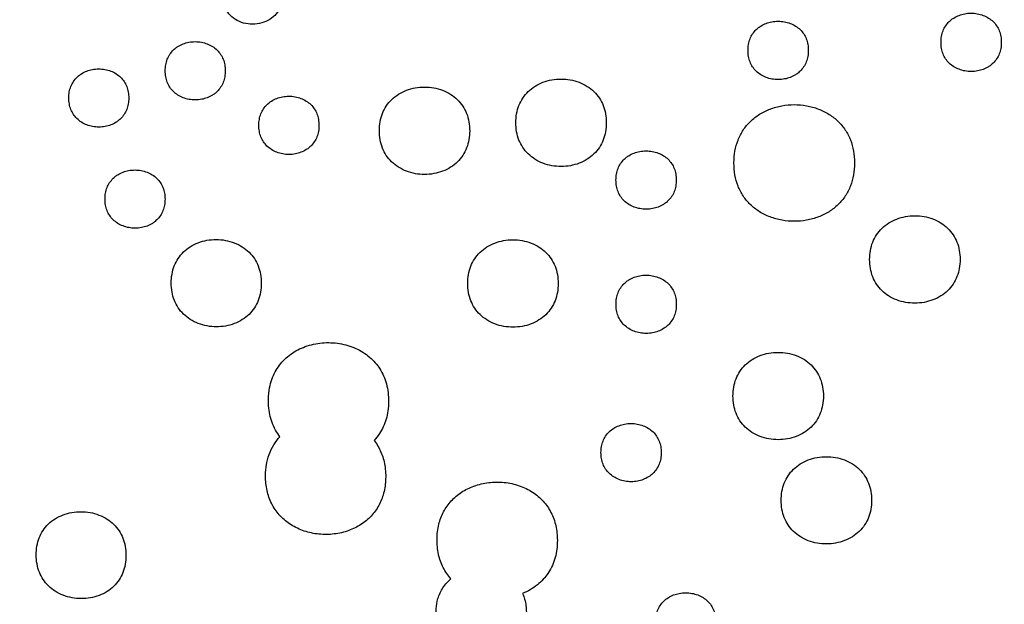
# Model space of a CAD drawing. Units: millimetres. Extents: x 24474 to 26435, y -9191 to 4772.
# Drawn here: x 25132 to 25230, y -2708 to -2650 of the extents above; entities that cross this region are included whole.
import ezdxf

# ---------------------------------------------------------------- set-up
doc = ezdxf.new("R2010")
doc.units = ezdxf.units.MM
doc.layers.add('LINEE VISIBILI 2D', color=7, linetype='Continuous')
doc.layers.add('Predefinito', color=7, linetype='Continuous', lineweight=30)

msp = doc.modelspace()

# ---------------------------------------------------------------- linework, layer by layer
at = {"layer": 'LINEE VISIBILI 2D'}
msp.add_rational_spline([(24967.719, -2791.14), (24817.576, -2531.084), (25068.771, -2386.056), (25121.252, -2355.756), (25181.903, -2349.744)], [1, 0.707106781187, 1, 0.920352301505, 0.884022477703], degree=2, knots=[0, 0, 0, 471.689962, 471.689962, 599.958619, 599.958619, 599.958619], dxfattribs=at)
for points, knots in [([(25157.956, -2648.822), (25157.852, -2649.079), (25157.563, -2649.562), (25156.909, -2650.118), (25156.096, -2650.466), (25155.197, -2650.585), (25154.295, -2650.467), (25153.479, -2650.119), (25152.824, -2649.559), (25152.536, -2649.076), (25152.433, -2648.822)], [0, 0, 0, 0, 0.832183, 1.664931, 2.543697, 3.457091, 4.362172, 5.249179, 6.092982, 6.914023, 6.914023, 6.914023, 6.914023]), ([(25204.238, -2653.135), (25204.237, -2652.936), (25204.268, -2652.549), (25204.471, -2651.811), (25204.829, -2651.27), (25205.25, -2650.898), (25205.562, -2650.672), (25206.018, -2650.449), (25206.601, -2650.284), (25207.214, -2650.229), (25207.836, -2650.282), (25208.421, -2650.445), (25208.954, -2650.707), (25209.553, -2651.176), (25209.976, -2651.814), (25210.178, -2652.547), (25210.209, -2652.936), (25210.209, -2653.135)], [0, 0, 0, 0, 0.59638, 1.161196, 2.283675, 2.499386, 2.844648, 3.436737, 4.014317, 4.657691, 5.27217, 5.880545, 6.470699, 7.046687, 8.148914, 8.718995, 9.31539, 9.31539, 9.31539, 9.31539]), ([(25223.345, -2652.339), (25223.345, -2652.14), (25223.376, -2651.753), (25223.579, -2651.015), (25223.936, -2650.474), (25224.357, -2650.102), (25224.669, -2649.876), (25225.124, -2649.653), (25225.708, -2649.488), (25226.32, -2649.433), (25226.942, -2649.486), (25227.526, -2649.648), (25228.059, -2649.91), (25228.659, -2650.379), (25229.081, -2651.018), (25229.283, -2651.751), (25229.314, -2652.14), (25229.314, -2652.339)], [0, 0, 0, 0, 0.59629, 1.161021, 2.283306, 2.498986, 2.844183, 3.436105, 4.013528, 4.656713, 5.271005, 5.879193, 6.469165, 7.045003, 8.146993, 8.716969, 9.313287, 9.313287, 9.313287, 9.313287]), ([(25146.545, -2655.153), (25146.545, -2654.954), (25146.576, -2654.568), (25146.777, -2653.832), (25147.132, -2653.291), (25147.551, -2652.92), (25147.862, -2652.694), (25148.315, -2652.471), (25148.897, -2652.307), (25149.506, -2652.252), (25150.126, -2652.306), (25150.709, -2652.468), (25151.239, -2652.731), (25151.836, -2653.199), (25152.256, -2653.837), (25152.456, -2654.568), (25152.488, -2654.956), (25152.488, -2655.155)], [0, 0, 0, 0, 0.595028, 1.158387, 2.277518, 2.492529, 2.836573, 3.426326, 4.00161, 4.64237, 5.25438, 5.860446, 6.448405, 7.022604, 8.12182, 8.690489, 9.285513, 9.285513, 9.285513, 9.285513]), ([(25210.209, -2653.135), (25210.209, -2653.334), (25210.178, -2653.721), (25209.975, -2654.459), (25209.617, -2655), (25209.196, -2655.373), (25208.884, -2655.598), (25208.429, -2655.822), (25207.845, -2655.986), (25207.233, -2656.041), (25206.611, -2655.988), (25206.026, -2655.826), (25205.493, -2655.563), (25204.893, -2655.095), (25204.47, -2654.456), (25204.269, -2653.723), (25204.237, -2653.334), (25204.238, -2653.135)], [0, 0, 0, 0, 0.596407, 1.161188, 2.283657, 2.499362, 2.844616, 3.436698, 4.014262, 4.657624, 5.27209, 5.880447, 6.470597, 7.046568, 8.148786, 8.718856, 9.315252, 9.315252, 9.315252, 9.315252]), ([(25229.314, -2652.339), (25229.314, -2652.537), (25229.283, -2652.925), (25229.08, -2653.662), (25228.723, -2654.204), (25228.302, -2654.576), (25227.99, -2654.802), (25227.534, -2655.025), (25226.951, -2655.19), (25226.339, -2655.245), (25225.717, -2655.192), (25225.132, -2655.029), (25224.599, -2654.767), (25224, -2654.298), (25223.577, -2653.66), (25223.376, -2652.927), (25223.345, -2652.538), (25223.345, -2652.339)], [0, 0, 0, 0, 0.59635, 1.161074, 2.283405, 2.499089, 2.844293, 3.436231, 4.013662, 4.656863, 5.271176, 5.879381, 6.469377, 7.045233, 8.147267, 8.717275, 9.313607, 9.313607, 9.313607, 9.313607]), ([(25137.001, -2657.844), (25137, -2657.646), (25137.031, -2657.26), (25137.232, -2656.525), (25137.586, -2655.985), (25138.005, -2655.613), (25138.314, -2655.388), (25138.767, -2655.165), (25139.348, -2655.001), (25139.957, -2654.946), (25140.575, -2655), (25141.157, -2655.163), (25141.687, -2655.425), (25142.282, -2655.894), (25142.702, -2656.531), (25142.902, -2657.262), (25142.933, -2657.649), (25142.933, -2657.848)], [0, 0, 0, 0, 0.594499, 1.157278, 2.275088, 2.489818, 2.833385, 3.422261, 3.99668, 4.636468, 5.247563, 5.852786, 6.439948, 7.013493, 8.111591, 8.679718, 9.274201, 9.274201, 9.274201, 9.274201]), ([(25152.488, -2655.155), (25152.488, -2655.353), (25152.457, -2655.74), (25152.256, -2656.476), (25151.901, -2657.016), (25151.481, -2657.388), (25151.171, -2657.613), (25150.717, -2657.836), (25150.136, -2658.001), (25149.526, -2658.056), (25148.907, -2658.002), (25148.324, -2657.839), (25147.794, -2657.577), (25147.197, -2657.108), (25146.777, -2656.471), (25146.576, -2655.739), (25146.545, -2655.351), (25146.545, -2655.153)], [0, 0, 0, 0, 0.595049, 1.158366, 2.277481, 2.492486, 2.836525, 3.426283, 4.001559, 4.642305, 5.254282, 5.860316, 6.448252, 7.022422, 8.121623, 8.690284, 9.285312, 9.285312, 9.285312, 9.285312]), ([(25181.258, -2660.296), (25181.258, -2659.998), (25181.304, -2659.417), (25181.533, -2658.586), (25181.92, -2657.834), (25182.464, -2657.183), (25183.146, -2656.652), (25183.939, -2656.261), (25184.815, -2656.021), (25185.729, -2655.94), (25186.648, -2656.021), (25187.529, -2656.262), (25188.329, -2656.66), (25189.01, -2657.193), (25189.546, -2657.839), (25189.931, -2658.586), (25190.162, -2659.417), (25190.208, -2660.001), (25190.208, -2660.299)], [0, 0, 0, 0, 0.894256, 1.741069, 2.573603, 3.417674, 4.271086, 5.152112, 6.058116, 6.982446, 7.896036, 8.813006, 9.710808, 10.564442, 11.391899, 12.216509, 13.071446, 13.965699, 13.965699, 13.965699, 13.965699]), ([(25167.747, -2661.088), (25167.747, -2660.79), (25167.792, -2660.209), (25168.021, -2659.379), (25168.407, -2658.626), (25168.95, -2657.975), (25169.632, -2657.445), (25170.424, -2657.054), (25171.299, -2656.814), (25172.213, -2656.733), (25173.13, -2656.815), (25174.01, -2657.056), (25174.81, -2657.454), (25175.489, -2657.987), (25176.026, -2658.633), (25176.41, -2659.38), (25176.641, -2660.21), (25176.687, -2660.794), (25176.687, -2661.091)], [0, 0, 0, 0, 0.893803, 1.740097, 2.572117, 3.415508, 4.268195, 5.148409, 6.053535, 6.977029, 7.889809, 8.805978, 9.703062, 10.556095, 11.383003, 12.207186, 13.061668, 13.95543, 13.95543, 13.95543, 13.95543]), ([(25142.933, -2657.848), (25142.933, -2658.046), (25142.903, -2658.432), (25142.702, -2659.167), (25142.348, -2659.707), (25141.929, -2660.079), (25141.619, -2660.304), (25141.166, -2660.527), (25140.586, -2660.691), (25139.977, -2660.746), (25139.358, -2660.692), (25138.777, -2660.529), (25138.247, -2660.267), (25137.651, -2659.798), (25137.232, -2659.161), (25137.032, -2658.43), (25137.001, -2658.042), (25137.001, -2657.844)], [0, 0, 0, 0, 0.594518, 1.157251, 2.275039, 2.489761, 2.83332, 3.422197, 3.996602, 4.636367, 5.247417, 5.8526, 6.439737, 7.01324, 8.111315, 8.679431, 9.273919, 9.273919, 9.273919, 9.273919]), ([(25155.812, -2660.552), (25155.812, -2660.353), (25155.843, -2659.967), (25156.044, -2659.23), (25156.4, -2658.689), (25156.82, -2658.317), (25157.13, -2658.092), (25157.585, -2657.869), (25158.167, -2657.705), (25158.777, -2657.65), (25159.397, -2657.704), (25159.98, -2657.867), (25160.512, -2658.129), (25161.109, -2658.598), (25161.53, -2659.236), (25161.731, -2659.968), (25161.762, -2660.356), (25161.762, -2660.555)], [0, 0, 0, 0, 0.595377, 1.15906, 2.278931, 2.494095, 2.838413, 3.428729, 4.004586, 4.646029, 5.258701, 5.865428, 6.454015, 7.028757, 8.128847, 8.697875, 9.293247, 9.293247, 9.293247, 9.293247]), ([(25202.846, -2664.28), (25202.846, -2663.883), (25202.907, -2663.108), (25203.214, -2662), (25203.729, -2660.996), (25204.455, -2660.128), (25205.366, -2659.421), (25206.424, -2658.899), (25207.592, -2658.578), (25208.812, -2658.47), (25210.037, -2658.577), (25211.212, -2658.898), (25212.28, -2659.428), (25213.188, -2660.139), (25213.905, -2661), (25214.418, -2661.996), (25214.726, -2663.104), (25214.787, -2663.883), (25214.787, -2664.28)], [0, 0, 0, 0, 1.192622, 2.322098, 3.432551, 4.558274, 5.697059, 6.872331, 8.081191, 9.314328, 10.533078, 11.756309, 12.953846, 14.092437, 15.196061, 16.295772, 17.436017, 18.628639, 18.628639, 18.628639, 18.628639]), ([(25161.762, -2660.555), (25161.763, -2660.753), (25161.732, -2661.14), (25161.53, -2661.876), (25161.175, -2662.417), (25160.755, -2662.789), (25160.444, -2663.014), (25159.99, -2663.237), (25159.408, -2663.401), (25158.797, -2663.456), (25158.177, -2663.402), (25157.594, -2663.239), (25157.063, -2662.977), (25156.465, -2662.508), (25156.044, -2661.87), (25155.843, -2661.138), (25155.812, -2660.75), (25155.812, -2660.552)], [0, 0, 0, 0, 0.595427, 1.159089, 2.278986, 2.494151, 2.838474, 3.428801, 4.004657, 4.646092, 5.25874, 5.865446, 6.454027, 7.028754, 8.128869, 8.697923, 9.293312, 9.293312, 9.293312, 9.293312]), ([(25190.208, -2660.299), (25190.208, -2660.597), (25190.163, -2661.178), (25189.933, -2662.008), (25189.546, -2662.761), (25189.003, -2663.412), (25188.32, -2663.942), (25187.527, -2664.334), (25186.652, -2664.574), (25185.737, -2664.655), (25184.819, -2664.574), (25183.938, -2664.333), (25183.138, -2663.935), (25182.457, -2663.402), (25181.92, -2662.756), (25181.535, -2662.009), (25181.305, -2661.178), (25181.259, -2660.594), (25181.258, -2660.296)], [0, 0, 0, 0, 0.894296, 1.741075, 2.573607, 3.417673, 4.271046, 5.152067, 6.058021, 6.982291, 7.895802, 8.812706, 9.710433, 10.564057, 11.391519, 12.216115, 13.071059, 13.965326, 13.965326, 13.965326, 13.965326]), ([(25176.687, -2661.091), (25176.687, -2661.389), (25176.641, -2661.97), (25176.412, -2662.8), (25176.026, -2663.552), (25175.483, -2664.203), (25174.801, -2664.733), (25174.009, -2665.124), (25173.135, -2665.364), (25172.221, -2665.445), (25171.304, -2665.364), (25170.424, -2665.122), (25169.624, -2664.724), (25168.945, -2664.192), (25168.408, -2663.546), (25168.024, -2662.799), (25167.793, -2661.969), (25167.747, -2661.386), (25167.747, -2661.088)], [0, 0, 0, 0, 0.893747, 1.739923, 2.571843, 3.415161, 4.267731, 5.147867, 6.052884, 6.976214, 7.888815, 8.804834, 9.701751, 10.554692, 11.381542, 12.205607, 13.05997, 13.953703, 13.953703, 13.953703, 13.953703]), ([(25191.168, -2665.967), (25191.168, -2665.768), (25191.199, -2665.381), (25191.402, -2664.643), (25191.759, -2664.102), (25192.18, -2663.73), (25192.492, -2663.504), (25192.947, -2663.281), (25193.531, -2663.116), (25194.143, -2663.062), (25194.765, -2663.115), (25195.349, -2663.278), (25195.882, -2663.54), (25196.482, -2664.009), (25196.904, -2664.647), (25197.106, -2665.38), (25197.137, -2665.769), (25197.137, -2665.968)], [0, 0, 0, 0, 0.596249, 1.160891, 2.282973, 2.498601, 2.843724, 3.43558, 4.012948, 4.656103, 5.270387, 5.878608, 6.468615, 7.044496, 8.14651, 8.716474, 9.31271, 9.31271, 9.31271, 9.31271]), ([(25214.787, -2664.28), (25214.787, -2664.678), (25214.726, -2665.453), (25214.419, -2666.561), (25213.903, -2667.564), (25213.177, -2668.432), (25212.267, -2669.139), (25211.209, -2669.661), (25210.041, -2669.982), (25208.821, -2670.09), (25207.597, -2669.983), (25206.421, -2669.662), (25205.353, -2669.132), (25204.445, -2668.422), (25203.729, -2667.56), (25203.215, -2666.564), (25202.907, -2665.456), (25202.846, -2664.678), (25202.846, -2664.28)], [0, 0, 0, 0, 1.192613, 2.321997, 3.43236, 4.558024, 5.696691, 6.871803, 8.080467, 9.313365, 10.531881, 11.754912, 12.952288, 14.090761, 15.194327, 16.29395, 17.434109, 18.626714, 18.626714, 18.626714, 18.626714]), ([(25140.586, -2667.85), (25140.586, -2667.652), (25140.616, -2667.266), (25140.817, -2666.53), (25141.171, -2665.99), (25141.59, -2665.619), (25141.9, -2665.394), (25142.354, -2665.172), (25142.934, -2665.008), (25143.543, -2664.954), (25144.162, -2665.008), (25144.744, -2665.172), (25145.274, -2665.434), (25145.87, -2665.903), (25146.29, -2666.54), (25146.49, -2667.271), (25146.522, -2667.659), (25146.522, -2667.857)], [0, 0, 0, 0, 0.594574, 1.157334, 2.275092, 2.489795, 2.833346, 3.422315, 3.996847, 4.636829, 5.248142, 5.853654, 6.441107, 7.014922, 8.113406, 8.681624, 9.276156, 9.276156, 9.276156, 9.276156]), ([(25197.137, -2665.968), (25197.137, -2666.167), (25197.106, -2666.554), (25196.903, -2667.291), (25196.546, -2667.833), (25196.125, -2668.205), (25195.813, -2668.43), (25195.358, -2668.653), (25194.774, -2668.817), (25194.162, -2668.872), (25193.541, -2668.819), (25192.956, -2668.656), (25192.423, -2668.394), (25191.824, -2667.925), (25191.401, -2667.287), (25191.2, -2666.554), (25191.168, -2666.165), (25191.168, -2665.967)], [0, 0, 0, 0, 0.596206, 1.160745, 2.28268, 2.498266, 2.843332, 3.43511, 4.012371, 4.65541, 5.269578, 5.877682, 6.467604, 7.04338, 8.145248, 8.715103, 9.311306, 9.311306, 9.311306, 9.311306]), ([(25146.522, -2667.857), (25146.522, -2668.055), (25146.492, -2668.441), (25146.291, -2669.176), (25145.937, -2669.716), (25145.518, -2670.088), (25145.208, -2670.313), (25144.755, -2670.535), (25144.174, -2670.698), (25143.565, -2670.753), (25142.946, -2670.698), (25142.364, -2670.535), (25141.835, -2670.272), (25141.239, -2669.804), (25140.819, -2669.167), (25140.618, -2668.436), (25140.586, -2668.048), (25140.586, -2667.85)], [0, 0, 0, 0, 0.594587, 1.157291, 2.275004, 2.489696, 2.833231, 3.422168, 3.996651, 4.636571, 5.247804, 5.853242, 6.440646, 7.014399, 8.112838, 8.681032, 9.275564, 9.275564, 9.275564, 9.275564]), ([(25216.279, -2673.829), (25216.279, -2673.531), (25216.325, -2672.95), (25216.555, -2672.12), (25216.942, -2671.367), (25217.486, -2670.716), (25218.169, -2670.186), (25218.962, -2669.795), (25219.837, -2669.554), (25220.752, -2669.472), (25221.67, -2669.553), (25222.551, -2669.793), (25223.352, -2670.19), (25224.033, -2670.722), (25224.57, -2671.368), (25224.955, -2672.114), (25225.186, -2672.945), (25225.231, -2673.529), (25225.231, -2673.827)], [0, 0, 0, 0, 0.893998, 1.740774, 2.573234, 3.417453, 4.271016, 5.152224, 6.0584, 6.982806, 7.896381, 8.813308, 9.71094, 10.564371, 11.391618, 12.215909, 13.070667, 13.9647, 13.9647, 13.9647, 13.9647]), ([(25147.141, -2676.168), (25147.14, -2675.871), (25147.185, -2675.291), (25147.413, -2674.462), (25147.797, -2673.711), (25148.338, -2673.062), (25149.018, -2672.533), (25149.808, -2672.144), (25150.68, -2671.905), (25151.592, -2671.826), (25152.507, -2671.909), (25153.384, -2672.151), (25154.181, -2672.549), (25154.859, -2673.082), (25155.393, -2673.727), (25155.777, -2674.473), (25156.008, -2675.301), (25156.054, -2675.884), (25156.054, -2676.181)], [0, 0, 0, 0, 0.892183, 1.736581, 2.566627, 3.407714, 4.257952, 5.135533, 6.037988, 6.95887, 7.86922, 8.783101, 9.678189, 10.529469, 11.354831, 12.177533, 13.030371, 13.922462, 13.922462, 13.922462, 13.922462]), ([(25176.497, -2676.203), (25176.496, -2675.905), (25176.542, -2675.324), (25176.771, -2674.494), (25177.157, -2673.742), (25177.701, -2673.092), (25178.383, -2672.563), (25179.175, -2672.172), (25180.05, -2671.933), (25180.964, -2671.853), (25181.882, -2671.934), (25182.762, -2672.176), (25183.562, -2672.573), (25184.242, -2673.106), (25184.779, -2673.752), (25185.164, -2674.498), (25185.395, -2675.328), (25185.441, -2675.911), (25185.441, -2676.209)], [0, 0, 0, 0, 0.893608, 1.739696, 2.571431, 3.414724, 4.267316, 5.147512, 6.05272, 6.976287, 7.889177, 8.805539, 9.70279, 10.555921, 11.382932, 12.208345, 13.061302, 13.954873, 13.954873, 13.954873, 13.954873]), ([(25225.231, -2673.827), (25225.231, -2674.124), (25225.185, -2674.705), (25224.955, -2675.536), (25224.568, -2676.288), (25224.024, -2676.939), (25223.341, -2677.469), (25222.548, -2677.86), (25221.673, -2678.101), (25220.758, -2678.183), (25219.84, -2678.102), (25218.959, -2677.862), (25218.158, -2677.465), (25217.477, -2676.933), (25216.94, -2676.288), (25216.555, -2675.541), (25216.324, -2674.71), (25216.279, -2674.127), (25216.279, -2673.829)], [0, 0, 0, 0, 0.894028, 1.740743, 2.57316, 3.417343, 4.270819, 5.151902, 6.057917, 6.982131, 7.895527, 8.812302, 9.709818, 10.563171, 11.390378, 12.214632, 13.069355, 13.963382, 13.963382, 13.963382, 13.963382]), ([(25191.173, -2678.264), (25191.173, -2678.066), (25191.204, -2677.679), (25191.406, -2676.942), (25191.763, -2676.401), (25192.184, -2676.029), (25192.496, -2675.804), (25192.952, -2675.581), (25193.535, -2675.417), (25194.147, -2675.363), (25194.768, -2675.416), (25195.352, -2675.579), (25195.885, -2675.841), (25196.484, -2676.309), (25196.907, -2676.947), (25197.109, -2677.679), (25197.14, -2678.068), (25197.14, -2678.267)], [0, 0, 0, 0, 0.595845, 1.1601, 2.281381, 2.496837, 2.841706, 3.4332, 4.010192, 4.652959, 5.266883, 5.874759, 6.464465, 7.040001, 8.141355, 8.710945, 9.306785, 9.306785, 9.306785, 9.306785]), ([(25156.054, -2676.181), (25156.055, -2676.478), (25156.01, -2677.058), (25155.782, -2677.887), (25155.398, -2678.637), (25154.857, -2679.287), (25154.177, -2679.815), (25153.387, -2680.205), (25152.515, -2680.443), (25151.604, -2680.522), (25150.689, -2680.44), (25149.812, -2680.197), (25149.014, -2679.799), (25148.337, -2679.267), (25147.802, -2678.621), (25147.418, -2677.876), (25147.188, -2677.047), (25147.141, -2676.465), (25147.141, -2676.168)], [0, 0, 0, 0, 0.892196, 1.736516, 2.566531, 3.407559, 4.257686, 5.135204, 6.037513, 6.958206, 7.868329, 8.782016, 9.676929, 10.52811, 11.353439, 12.17746, 13.028889, 13.920986, 13.920986, 13.920986, 13.920986]), ([(25185.441, -2676.209), (25185.441, -2676.507), (25185.396, -2677.087), (25185.166, -2677.918), (25184.78, -2678.669), (25184.236, -2679.32), (25183.554, -2679.849), (25182.762, -2680.239), (25181.887, -2680.478), (25180.974, -2680.559), (25180.056, -2680.477), (25179.176, -2680.236), (25178.376, -2679.838), (25177.696, -2679.306), (25177.159, -2678.66), (25176.774, -2677.913), (25176.543, -2677.083), (25176.497, -2676.501), (25176.497, -2676.203)], [0, 0, 0, 0, 0.893628, 1.739642, 2.571338, 3.414579, 4.267078, 5.147166, 6.052227, 6.975583, 7.888257, 8.804435, 9.701511, 10.554566, 11.381538, 12.206898, 13.059821, 13.953392, 13.953392, 13.953392, 13.953392]), ([(25197.14, -2678.267), (25197.14, -2678.465), (25197.109, -2678.852), (25196.907, -2679.589), (25196.549, -2680.13), (25196.128, -2680.501), (25195.817, -2680.727), (25195.361, -2680.949), (25194.778, -2681.113), (25194.166, -2681.168), (25193.545, -2681.114), (25192.961, -2680.952), (25192.428, -2680.69), (25191.829, -2680.222), (25191.406, -2679.584), (25191.204, -2678.851), (25191.173, -2678.463), (25191.173, -2678.264)], [0, 0, 0, 0, 0.595857, 1.160048, 2.281261, 2.496691, 2.84152, 3.432952, 4.009851, 4.65251, 5.266325, 5.874097, 6.463734, 7.039199, 8.140485, 8.710036, 9.305868, 9.305868, 9.305868, 9.305868]), ([(25157.905, -2691.376), (25157.744, -2691.17), (25157.447, -2690.721), (25157.107, -2689.978), (25156.875, -2689.169), (25156.768, -2688.385), (25156.745, -2687.495), (25156.832, -2686.615), (25157.075, -2685.709), (25157.407, -2684.955), (25157.84, -2684.282), (25158.358, -2683.698), (25158.964, -2683.189), (25159.653, -2682.766), (25160.414, -2682.432), (25161.505, -2682.119), (25162.941, -2681.993), (25164.626, -2682.266), (25165.905, -2682.832), (25166.78, -2683.471), (25167.344, -2684.028), (25167.814, -2684.658), (25168.19, -2685.366), (25168.464, -2686.147), (25168.629, -2687.006), (25168.676, -2687.903), (25168.613, -2688.792), (25168.437, -2689.625), (25168.156, -2690.384), (25167.759, -2691.102), (25167.419, -2691.534), (25167.222, -2691.745)], [0, 0, 0, 0, 0.785099, 1.610847, 2.441334, 3.304889, 3.977874, 5.110237, 5.949436, 6.78417, 7.574419, 8.340149, 9.121195, 9.941838, 10.760452, 11.609021, 13.336348, 15.051926, 16.690552, 17.496505, 18.289384, 19.064328, 19.847291, 20.689254, 21.538218, 22.466659, 23.37634, 24.206437, 25.015986, 25.79676, 26.660276, 26.660276, 26.660276, 26.660276]), ([(25202.749, -2687.346), (25202.749, -2687.048), (25202.794, -2686.467), (25203.024, -2685.637), (25203.411, -2684.887), (25203.953, -2684.238), (25204.634, -2683.709), (25205.428, -2683.317), (25206.305, -2683.076), (25207.221, -2682.995), (25208.138, -2683.076), (25209.019, -2683.316), (25209.82, -2683.712), (25210.5, -2684.244), (25211.038, -2684.89), (25211.423, -2685.636), (25211.654, -2686.466), (25211.7, -2687.048), (25211.7, -2687.346)], [0, 0, 0, 0, 0.89339, 1.739541, 2.571285, 3.409366, 4.262299, 5.14291, 6.054114, 6.977964, 7.891044, 8.807568, 9.704814, 10.557853, 11.384752, 12.209871, 13.062712, 13.956111, 13.956111, 13.956111, 13.956111]), ([(25211.7, -2687.346), (25211.7, -2687.644), (25211.654, -2688.224), (25211.424, -2689.054), (25211.037, -2689.804), (25210.495, -2690.453), (25209.814, -2690.982), (25209.02, -2691.374), (25208.144, -2691.614), (25207.228, -2691.696), (25206.31, -2691.615), (25205.43, -2691.375), (25204.63, -2690.979), (25203.949, -2690.447), (25203.411, -2689.802), (25203.026, -2689.056), (25202.795, -2688.226), (25202.749, -2687.643), (25202.749, -2687.346)], [0, 0, 0, 0, 0.893401, 1.739456, 2.57113, 3.409133, 4.261925, 5.142341, 6.053292, 6.976838, 7.889617, 8.805884, 9.702929, 10.555828, 11.38265, 12.207698, 13.060471, 13.953854, 13.953854, 13.953854, 13.953854]), ([(25189.683, -2692.943), (25189.682, -2692.745), (25189.713, -2692.358), (25189.915, -2691.624), (25190.336, -2690.986), (25190.938, -2690.52), (25191.458, -2690.264), (25192.042, -2690.101), (25192.654, -2690.046), (25193.275, -2690.1), (25193.859, -2690.262), (25194.391, -2690.524), (25194.99, -2690.992), (25195.413, -2691.629), (25195.615, -2692.361), (25195.646, -2692.749), (25195.646, -2692.947)], [0, 0, 0, 0, 0.595326, 1.159062, 2.271988, 2.839017, 3.426221, 4.006476, 4.648703, 5.262127, 5.869537, 6.458822, 7.033914, 8.13441, 8.703542, 9.298836, 9.298836, 9.298836, 9.298836]), ([(25156.474, -2695.286), (25156.474, -2695.101), (25156.487, -2694.728), (25156.572, -2694.004), (25156.796, -2693.129), (25157.252, -2692.178), (25157.674, -2691.623), (25157.905, -2691.376)], [0, 0, 0, 0, 0.555573, 1.120012, 2.185663, 3.252279, 4.266916, 4.266916, 4.266916, 4.266916]), ([(25167.222, -2691.745), (25167.496, -2692.095), (25167.957, -2692.882), (25168.274, -2693.999), (25168.374, -2694.96), (25168.373, -2695.948), (25168.186, -2697.11), (25167.652, -2698.353), (25166.851, -2699.388), (25165.797, -2700.205), (25164.523, -2700.783), (25163.084, -2701.076), (25161.575, -2701.051), (25160.125, -2700.703), (25158.841, -2700.055), (25157.792, -2699.147), (25157.025, -2698.012), (25156.565, -2696.697), (25156.475, -2695.76), (25156.474, -2695.286)], [0, 0, 0, 0, 1.334826, 2.712494, 3.457407, 4.228442, 5.672002, 6.965248, 8.256247, 9.568002, 10.934543, 12.428759, 13.94343, 15.436089, 16.874834, 18.227278, 19.56428, 20.950325, 22.371872, 22.371872, 22.371872, 22.371872]), ([(25195.646, -2692.947), (25195.647, -2693.146), (25195.616, -2693.532), (25195.414, -2694.266), (25194.992, -2694.904), (25194.39, -2695.37), (25193.87, -2695.626), (25193.286, -2695.789), (25192.675, -2695.844), (25192.054, -2695.79), (25191.47, -2695.627), (25190.938, -2695.366), (25190.339, -2694.898), (25189.916, -2694.262), (25189.714, -2693.53), (25189.683, -2693.142), (25189.683, -2692.943)], [0, 0, 0, 0, 0.595269, 1.158872, 2.27159, 2.838465, 3.425525, 4.005587, 4.647595, 5.260804, 5.868004, 6.457137, 7.032073, 8.132361, 8.701354, 9.296603, 9.296603, 9.296603, 9.296603]), ([(25207.523, -2697.67), (25207.523, -2697.372), (25207.569, -2696.792), (25207.799, -2695.963), (25208.186, -2695.214), (25208.728, -2694.565), (25209.408, -2694.037), (25210.202, -2693.645), (25211.078, -2693.404), (25211.994, -2693.323), (25212.911, -2693.403), (25213.791, -2693.643), (25214.591, -2694.039), (25215.272, -2694.569), (25215.809, -2695.214), (25216.194, -2695.96), (25216.425, -2696.789), (25216.471, -2697.371), (25216.471, -2697.669)], [0, 0, 0, 0, 0.892681, 1.738262, 2.569369, 3.406973, 4.259373, 5.139456, 6.050108, 6.973324, 7.885747, 8.801637, 9.6982, 10.550588, 11.376878, 12.20127, 13.053504, 13.946184, 13.946184, 13.946184, 13.946184]), ([(25174.83, -2705.443), (25174.527, -2705.107), (25174.005, -2704.343), (25173.534, -2702.993), (25173.4, -2701.523), (25173.562, -2700.08), (25174.049, -2698.777), (25174.818, -2697.685), (25175.853, -2696.816), (25177.124, -2696.19), (25178.572, -2695.853), (25180.107, -2695.841), (25181.594, -2696.164), (25182.916, -2696.8), (25184, -2697.708), (25184.795, -2698.853), (25185.271, -2700.188), (25185.363, -2701.141), (25185.364, -2701.623)], [0, 0, 0, 0, 1.358494, 2.750737, 4.255002, 5.757721, 7.081397, 8.395011, 9.730189, 11.104511, 12.617563, 14.160024, 15.684097, 17.152649, 18.529129, 19.891135, 21.298788, 22.745093, 22.745093, 22.745093, 22.745093]), ([(25216.471, -2697.669), (25216.471, -2697.966), (25216.425, -2698.546), (25216.194, -2699.375), (25215.808, -2700.124), (25215.265, -2700.772), (25214.585, -2701.3), (25213.791, -2701.691), (25212.915, -2701.932), (25212, -2702.013), (25211.084, -2701.933), (25210.204, -2701.693), (25209.404, -2701.298), (25208.723, -2700.768), (25208.186, -2700.123), (25207.8, -2699.378), (25207.569, -2698.549), (25207.523, -2697.967), (25207.523, -2697.67)], [0, 0, 0, 0, 0.892589, 1.737972, 2.568884, 3.406317, 4.258454, 5.138204, 6.048454, 6.971186, 7.883134, 8.798621, 9.694849, 10.546978, 11.373097, 12.197298, 13.04931, 13.941917, 13.941917, 13.941917, 13.941917]), ([(25133.772, -2703.082), (25133.771, -2702.785), (25133.814, -2702.208), (25134.04, -2701.381), (25134.422, -2700.633), (25134.962, -2699.986), (25135.639, -2699.462), (25136.427, -2699.076), (25137.297, -2698.841), (25138.205, -2698.765), (25139.116, -2698.85), (25139.99, -2699.094), (25140.784, -2699.492), (25141.459, -2700.024), (25141.993, -2700.668), (25142.376, -2701.411), (25142.607, -2702.237), (25142.655, -2702.817), (25142.656, -2703.113)], [0, 0, 0, 0, 0.889543, 1.730838, 2.557544, 3.395101, 4.241589, 5.115333, 6.014033, 6.931268, 7.838303, 8.749232, 9.641724, 10.490717, 11.314063, 12.135793, 12.985194, 13.874031, 13.874031, 13.874031, 13.874031]), ([(25185.364, -2701.623), (25185.364, -2701.917), (25185.331, -2702.493), (25185.167, -2703.331), (25184.889, -2704.115), (25184.495, -2704.843), (25183.994, -2705.493), (25183.384, -2706.064), (25182.692, -2706.537), (25182.181, -2706.785), (25181.92, -2706.89)], [0, 0, 0, 0, 0.881446, 1.727573, 2.556252, 3.369527, 4.202878, 5.009728, 5.867874, 6.710668, 6.710668, 6.710668, 6.710668]), ([(25142.656, -2703.113), (25142.657, -2703.41), (25142.613, -2703.987), (25142.387, -2704.813), (25142.006, -2705.56), (25141.468, -2706.205), (25140.792, -2706.729), (25140.003, -2707.116), (25139.133, -2707.352), (25138.223, -2707.428), (25137.312, -2707.343), (25136.439, -2707.099), (25135.645, -2706.701), (25134.97, -2706.169), (25134.436, -2705.526), (25134.053, -2704.783), (25133.821, -2703.958), (25133.773, -2703.378), (25133.772, -2703.082)], [0, 0, 0, 0, 0.889457, 1.730552, 2.5571, 3.388961, 4.235215, 5.108654, 6.012502, 6.92926, 7.835778, 8.746265, 9.638368, 10.487094, 11.310291, 12.131834, 12.981059, 13.869845, 13.869845, 13.869845, 13.869845]), ([(25181.92, -2706.89), (25182.088, -2707.264), (25182.253, -2707.878), (25182.309, -2708.727), (25182.264, -2709.568), (25182.015, -2710.554), (25181.394, -2711.574), (25180.487, -2712.363), (25179.358, -2712.882), (25178.099, -2713.099), (25176.824, -2713.003), (25175.647, -2712.61), (25174.655, -2711.947), (25173.911, -2711.049), (25173.447, -2709.925), (25173.324, -2708.761), (25173.414, -2707.897), (25173.569, -2707.29), (25173.736, -2706.834), (25174.029, -2706.304), (25174.394, -2705.835), (25174.684, -2705.563), (25174.83, -2705.443)], [0, 0, 0, 0, 1.228127, 1.887855, 2.549147, 3.750609, 4.909643, 6.087862, 7.316965, 8.603429, 9.890484, 11.123288, 12.2968, 13.436502, 14.582271, 15.90519, 16.914358, 17.181407, 17.779263, 18.369565, 18.99194, 19.558132, 19.558132, 19.558132, 19.558132]), ([(25195.092, -2709.692), (25195.091, -2709.494), (25195.122, -2709.108), (25195.324, -2708.376), (25195.746, -2707.739), (25196.347, -2707.275), (25196.867, -2707.019), (25197.45, -2706.857), (25198.061, -2706.802), (25198.682, -2706.856), (25199.265, -2707.017), (25199.797, -2707.278), (25200.395, -2707.744), (25200.818, -2708.38), (25201.02, -2709.11), (25201.052, -2709.498), (25201.052, -2709.696)], [0, 0, 0, 0, 0.594325, 1.157187, 2.268389, 2.834508, 3.419062, 4.000371, 4.641706, 5.254274, 5.860796, 6.449296, 7.023448, 8.12219, 8.690418, 9.284728, 9.284728, 9.284728, 9.284728])]:
    msp.add_open_spline(points, degree=3, knots=knots, dxfattribs=at)
at = {"layer": 'Predefinito'}
msp.add_arc((25208.961, -2651.859), 303.324, 324.88221, 95.11779, dxfattribs=at)

doc.saveas('drawing.dxf')
